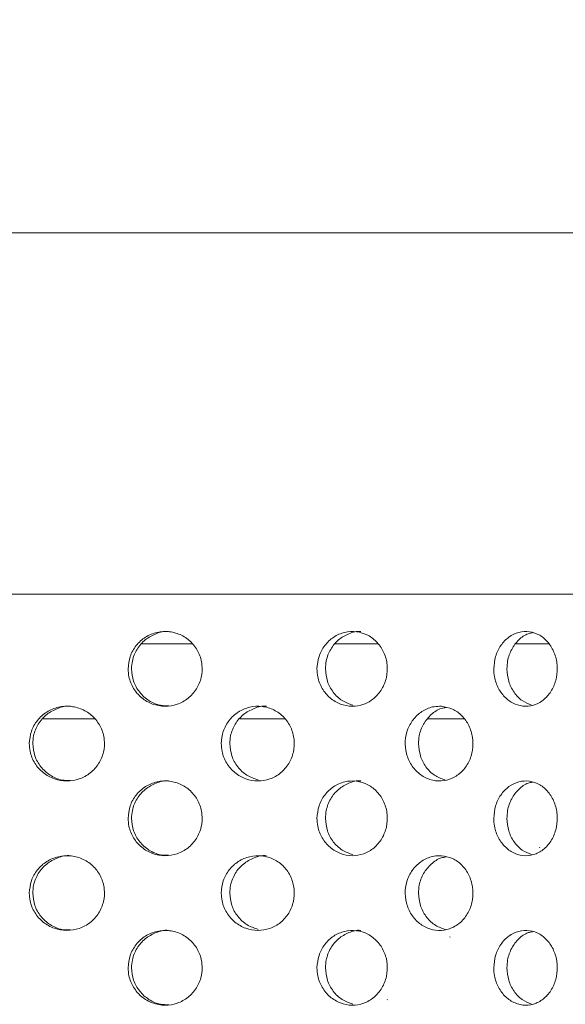
# Model space of a CAD drawing. Units: millimetres. Extents: x 5 to 415, y -14 to 292.
# Drawn here: x 210 to 212, y 234 to 236 of the extents above; entities that cross this region are included whole.
import ezdxf

# ---------------------------------------------------------------- set-up
doc = ezdxf.new("R2010")
doc.units = ezdxf.units.MM
doc.linetypes.add('PHANTOM', pattern=[12.7, 6.35, -1.27, 1.27, -1.27, 1.27, -1.27])
pattern_1 = [(45, (0, 0), (-13.4704, 13.4704), []), (45, (4.49, 0), (-13.4704, 13.4704), []), (45, (8.98, 0), (-13.4704, 13.4704), []), (45, (13.47, 0), (-13.4704, 13.4704), [])]

msp = doc.modelspace()

# ---------------------------------------------------------------- hatches: boundary and pattern name
at = {"linetype": 'Continuous', "lineweight": 0}
h = msp.add_hatch(dxfattribs=at)
h.set_pattern_fill('DIN 201 steel and steel cast iron', angle=90, style=0, pattern_type=2)
h.set_pattern_definition([(135, (0, 0), (-13.4704, -13.4704), []), (135, (-2e-14, 4.49), (-13.4704, -13.4704), []), (135, (-3e-14, 8.98), (-13.4704, -13.4704), []), (135, (-5e-14, 13.47), (-13.4704, -13.4704), [])])
edge = h.paths.add_edge_path(flags=0)
edge.add_spline(control_points=[(201.82557, 215.34909), (200.82661, 215.85037), (199.84474, 216.40531), (198.88807, 217.00904)], knot_values=[0.5076292, 0.5076292, 0.5076292, 0.5076292, 0.5283977, 0.5283977, 0.5283977, 0.5283977], weights=[1, 1, 1, 1], degree=3, periodic=0)
edge.add_spline(control_points=[(198.88807, 217.00904), (198.87014, 217.02035), (198.8519, 217.03189), (198.83524, 217.04244), (198.82018, 217.05198), (198.8059, 217.06105), (198.79423, 217.06847), (198.78587, 217.07377), (198.77865, 217.07837), (198.77337, 217.08173), (198.76806, 217.08511), (198.76458, 217.08733), (198.76347, 217.08803), (198.7632, 217.08821), (198.76307, 217.08829), (198.76307, 217.08829)], knot_values=[0, 0, 0, 0, 0.0010174, 0.0010174, 0.0010174, 0.0019366, 0.0019366, 0.0019366, 0.0025899, 0.0025899, 0.0025899, 0.003248, 0.003248, 0.003248, 0.003406, 0.003406, 0.003406, 0.003406], weights=[1, 1, 1, 1, 1, 1, 1, 1, 1, 1, 1, 1, 1, 1, 1, 1], degree=3, periodic=0)
edge.add_spline(control_points=[(198.76307, 217.08829), (198.76307, 217.08829), (198.76498, 217.08707), (198.76855, 217.0848), (198.77212, 217.08253), (198.7774, 217.07916), (198.78385, 217.07506), (198.79068, 217.07072), (198.79897, 217.06545), (198.80802, 217.0597), (198.81843, 217.0531), (198.83009, 217.0457), (198.84218, 217.03805), (198.85687, 217.02874), (198.87257, 217.01882), (198.88807, 217.00904)], knot_values=[0, 0, 0, 0, 0.0005953, 0.0005953, 0.0005953, 0.0011881, 0.0011881, 0.0011881, 0.001816, 0.001816, 0.001816, 0.0025385, 0.0025385, 0.0025385, 0.0034194, 0.0034194, 0.0034194, 0.0034194], weights=[1, 1, 1, 1, 1, 1, 1, 1, 1, 1, 1, 1, 1, 1, 1, 1], degree=3, periodic=0)
edge.add_spline(control_points=[(198.88807, 217.00904), (206.92467, 211.93737), (225.38789, 208.87375), (234.90782, 232.60994), (229.10282, 241.49544), (226.99596, 244.41795)], knot_values=[0.4716023, 0.4716023, 0.4716023, 0.4716023, 0.6460697, 0.799804, 0.874648, 0.874648, 0.874648, 0.874648], weights=[1, 1, 1, 1, 1, 1], degree=3, periodic=0)
edge.add_spline(control_points=[(226.99596, 244.41795), (226.9836, 244.4351), (226.97104, 244.45252), (226.9594, 244.46864), (226.94977, 244.48198), (226.94053, 244.49479), (226.93254, 244.50584), (226.92603, 244.51486), (226.92021, 244.52291), (226.91574, 244.5291), (226.91124, 244.53533), (226.908, 244.53982), (226.90658, 244.54177), (226.90602, 244.54256), (226.90573, 244.54295), (226.90573, 244.54295)], knot_values=[0, 0, 0, 0, 0.0010147, 0.0010147, 0.0010147, 0.0018513, 0.0018513, 0.0018513, 0.0025322, 0.0025322, 0.0025322, 0.0032202, 0.0032202, 0.0032202, 0.0034907, 0.0034907, 0.0034907, 0.0034907], weights=[1, 1, 1, 1, 1, 1, 1, 1, 1, 1, 1, 1, 1, 1, 1, 1], degree=3, periodic=0)
edge.add_spline(control_points=[(226.90573, 244.54295), (226.90573, 244.54295), (226.90705, 244.54113), (226.90948, 244.53776), (226.91191, 244.5344), (226.91551, 244.52942), (226.91986, 244.52339), (226.92452, 244.51695), (226.93015, 244.50916), (226.93628, 244.50067), (226.94353, 244.49063), (226.95163, 244.47941), (226.96003, 244.46777), (226.97002, 244.45393), (226.98065, 244.43919), (226.99123, 244.42452), (226.9928, 244.42233), (226.99438, 244.42014), (226.99596, 244.41795)], knot_values=[0, 0, 0, 0, 0.0005797, 0.0005797, 0.0005797, 0.0011564, 0.0011564, 0.0011564, 0.0017726, 0.0017726, 0.0017726, 0.0025013, 0.0025013, 0.0025013, 0.0033696, 0.0033696, 0.0033696, 0.0034977, 0.0034977, 0.0034977, 0.0034977], weights=[1, 1, 1, 1, 1, 1, 1, 1, 1, 1, 1, 1, 1, 1, 1, 1, 1, 1, 1], degree=3, periodic=0)
edge.add_spline(control_points=[(226.99596, 244.41795), (227.2662, 244.04309), (227.53305, 243.66845), (227.79441, 243.29295)], knot_values=[0.125352, 0.125352, 0.125352, 0.125352, 0.134952, 0.134952, 0.134952, 0.134952], weights=[1, 1, 1, 1], degree=3, periodic=0)
edge.add_spline(control_points=[(227.79441, 243.29295), (227.53305, 243.66845), (227.2662, 244.04309), (226.99596, 244.41795)], knot_values=[0.865048, 0.865048, 0.865048, 0.865048, 0.874648, 0.874648, 0.874648, 0.874648], weights=[1, 1, 1, 1], degree=3, periodic=0)
edge.add_spline(control_points=[(226.99596, 244.41795), (226.99517, 244.41905), (226.99438, 244.42014), (226.9936, 244.42123), (226.98831, 244.42856), (226.983, 244.43593), (226.97801, 244.44285), (226.97381, 244.44867), (226.96976, 244.45428), (226.96614, 244.4593), (226.96308, 244.46355), (226.96026, 244.46744), (226.95794, 244.47067), (226.95576, 244.47369), (226.95396, 244.47617), (226.95275, 244.47786), (226.95153, 244.47954), (226.95087, 244.48045), (226.95087, 244.48045)], knot_values=[0, 0, 0, 0, 0.0000646, 0.0000646, 0.0000646, 0.0005034, 0.0005034, 0.0005034, 0.0008717, 0.0008717, 0.0008717, 0.0011831, 0.0011831, 0.0011831, 0.0014747, 0.0014747, 0.0014747, 0.0017678, 0.0017678, 0.0017678, 0.0017678], weights=[1, 1, 1, 1, 1, 1, 1, 1, 1, 1, 1, 1, 1, 1, 1, 1, 1, 1, 1], degree=3, periodic=0)
edge.add_spline(control_points=[(226.95087, 244.48045), (226.95087, 244.48045), (226.95102, 244.48026), (226.9513, 244.47986), (226.95201, 244.47889), (226.95363, 244.47664), (226.95587, 244.47353), (226.95811, 244.47043), (226.96101, 244.4664), (226.96427, 244.4619), (226.96825, 244.45637), (226.97287, 244.44997), (226.97768, 244.4433), (226.9835, 244.43524), (226.98978, 244.42653), (226.99596, 244.41795)], knot_values=[0, 0, 0, 0, 0.0001377, 0.0001377, 0.0001377, 0.0004876, 0.0004876, 0.0004876, 0.000834, 0.000834, 0.000834, 0.0012594, 0.0012594, 0.0012594, 0.0017756, 0.0017756, 0.0017756, 0.0017756], weights=[1, 1, 1, 1, 1, 1, 1, 1, 1, 1, 1, 1, 1, 1, 1, 1], degree=3, periodic=0)
edge.add_spline(control_points=[(226.99596, 244.41795), (229.10282, 241.49544), (234.90782, 232.60994), (225.38789, 208.87375), (206.92467, 211.93737), (198.88807, 217.00904)], knot_values=[0.125352, 0.125352, 0.125352, 0.125352, 0.200196, 0.3539303, 0.5283977, 0.5283977, 0.5283977, 0.5283977], weights=[1, 1, 1, 1, 1, 1], degree=3, periodic=0)
edge.add_spline(control_points=[(198.88807, 217.00904), (198.88033, 217.01392), (198.8725, 217.01887), (198.86516, 217.02351), (198.85912, 217.02733), (198.85329, 217.03101), (198.84808, 217.03431), (198.84355, 217.03718), (198.8394, 217.03981), (198.83598, 217.04198), (198.83275, 217.04402), (198.8301, 217.0457), (198.82831, 217.04683), (198.82652, 217.04797), (198.82557, 217.04857), (198.82557, 217.04857)], knot_values=[0, 0, 0, 0, 0.000439, 0.000439, 0.000439, 0.0007996, 0.0007996, 0.0007996, 0.0011132, 0.0011132, 0.0011132, 0.0014095, 0.0014095, 0.0014095, 0.001707, 0.001707, 0.001707, 0.001707], weights=[1, 1, 1, 1, 1, 1, 1, 1, 1, 1, 1, 1, 1, 1, 1, 1], degree=3, periodic=0)
edge.add_spline(control_points=[(198.82557, 217.04857), (198.82557, 217.04857), (198.82563, 217.04853), (198.82577, 217.04844), (198.82632, 217.04809), (198.82806, 217.04699), (198.83071, 217.04531), (198.83336, 217.04364), (198.83697, 217.04135), (198.84114, 217.0387), (198.84698, 217.03501), (198.85412, 217.03049), (198.86165, 217.02573), (198.86998, 217.02046), (198.8791, 217.0147), (198.88807, 217.00904)], knot_values=[0, 0, 0, 0, 0.0000806, 0.0000806, 0.0000806, 0.0004169, 0.0004169, 0.0004169, 0.0007507, 0.0007507, 0.0007507, 0.0012202, 0.0012202, 0.0012202, 0.0017402, 0.0017402, 0.0017402, 0.0017402], weights=[1, 1, 1, 1, 1, 1, 1, 1, 1, 1, 1, 1, 1, 1, 1, 1], degree=3, periodic=0)
edge.add_spline(control_points=[(198.88807, 217.00904), (199.84474, 216.40531), (200.82661, 215.85037), (201.82557, 215.34909)], knot_values=[0.4716023, 0.4716023, 0.4716023, 0.4716023, 0.4923708, 0.4923708, 0.4923708, 0.4923708], weights=[1, 1, 1, 1], degree=3, periodic=0)
h = msp.add_hatch(dxfattribs=at)
h.set_pattern_fill('DIN 201 Stahl und Stahlguss', style=0, pattern_type=2)
h.set_pattern_definition(pattern_1)
edge = h.paths.add_edge_path(flags=0)
edge.add_line((212.85682, 234.68869), (212.85682, 234.8242))
edge.add_line((212.85682, 234.8242), (212.79432, 234.8242))
edge.add_line((212.79432, 234.8242), (212.79432, 234.69164))
edge.add_ellipse((210.48182, 234.6367), major_axis=(-2.85388, 0), ratio=0.03285, start_angle=213.6746, end_angle=215.87474, ccw=False)
h = msp.add_hatch(dxfattribs=at)
h.set_pattern_fill('DIN 201 Stahl und Stahlguss', style=0, pattern_type=2)
h.set_pattern_definition(pattern_1)
edge = h.paths.add_edge_path(flags=0)
edge.add_ellipse((210.48182, 234.6367), major_axis=(-2.85388, 0), ratio=0.03285, start_angle=144.12526, end_angle=146.3254, ccw=False)
edge.add_line((212.79432, 234.58177), (212.79432, 234.31664))
edge.add_ellipse((210.48182, 234.2617), major_axis=(-2.85388, 0), ratio=0.03285, start_angle=213.6746, end_angle=215.87474, ccw=False)
edge.add_line((212.85682, 234.31369), (212.85682, 234.58472))
h = msp.add_hatch(dxfattribs=at)
h.set_pattern_fill('DIN 201 Stahl und Stahlguss', style=0, pattern_type=2)
h.set_pattern_definition(pattern_1)
edge = h.paths.add_edge_path(flags=0)
edge.add_ellipse((210.48182, 234.2617), major_axis=(-2.85388, 0), ratio=0.03285, start_angle=144.12526, end_angle=146.3254, ccw=False)
edge.add_line((212.79432, 234.20677), (212.79432, 233.94164))
edge.add_ellipse((210.48182, 233.8867), major_axis=(-2.85388, 0), ratio=0.03285, start_angle=213.6746, end_angle=215.87474, ccw=False)
edge.add_line((212.85682, 233.93869), (212.85682, 234.20972))
h = msp.add_hatch(dxfattribs=at)
h.set_pattern_fill('DIN 201 Stahl und Stahlguss', style=0, pattern_type=2)
h.set_pattern_definition(pattern_1)
edge = h.paths.add_edge_path(flags=0)
edge.add_ellipse((210.48182, 233.8867), major_axis=(-2.85388, 0), ratio=0.03285, start_angle=144.12526, end_angle=146.3254, ccw=False)
edge.add_line((212.79432, 233.83177), (212.79432, 233.56664))
edge.add_ellipse((210.48182, 233.5117), major_axis=(-2.85388, 0), ratio=0.03285, start_angle=213.6746, end_angle=215.87474, ccw=False)
edge.add_line((212.85682, 233.56369), (212.85682, 233.83472))

# ---------------------------------------------------------------- linework, layer by layer
at = {"color": 7, "linetype": 'Continuous', "lineweight": 15}
for p, q in [((206.82557, 235.73045), (231.57376, 235.73045)), ((208.16932, 234.8242), (212.79432, 234.8242)), ((210.8672, 234.6992), (210.73992, 234.6992)), ((211.33285, 234.6992), (211.22514, 234.6992)), ((211.76131, 234.6992), (211.67787, 234.6992))]:
    msp.add_line(p, q, dxfattribs=at)
at = {"color": 8, "linetype": 'PHANTOM', "lineweight": 0}
for p, q in [((210.62183, 234.5117), (210.49264, 234.5117)), ((211.09868, 234.5117), (210.98618, 234.5117)), ((211.548, 234.5117), (211.45768, 234.5117))]:
    msp.add_line(p, q, dxfattribs=at)
at = {"color": 7, "linetype": 'Continuous', "lineweight": 15}
for points, knots in [([(198.88807, 217.00904), (199.32664, 216.73998), (200.20145, 216.20331), (201.55299, 215.47537), (202.94009, 214.80184), (204.36231, 214.19342), (205.81475, 213.65459), (207.27601, 213.19588), (208.63837, 212.84657), (209.89502, 212.59038), (211.04196, 212.41061), (212.18311, 212.28709), (213.32358, 212.22088), (214.46081, 212.21487), (215.59205, 212.27215), (216.70691, 212.39437), (217.80277, 212.58315), (218.87699, 212.84014), (219.92691, 213.16698), (220.93436, 213.55926), (221.89802, 214.01471), (222.81732, 214.53101), (223.70453, 215.11668), (224.55657, 215.77129), (225.37248, 216.48988), (226.15047, 217.26774), (226.91372, 218.12815), (227.65487, 219.07178), (228.36602, 220.09785), (229.02197, 221.17094), (229.62022, 222.28464), (230.14199, 223.39774), (230.59136, 224.50115), (230.97255, 225.58713), (231.29818, 226.6864), (231.56635, 227.79413), (231.77517, 228.90551), (231.92275, 230.01571), (232.00488, 231.08983), (232.02567, 232.12353), (231.98969, 233.1135), (231.89601, 234.08693), (231.74327, 235.04033), (231.52907, 235.97086), (231.24578, 236.9175), (230.88999, 237.87973), (230.45988, 238.85694), (229.97652, 239.8141), (229.44664, 240.7547), (228.877, 241.68226), (228.27406, 242.60013), (227.64522, 243.51232), (227.21299, 244.11523), (226.99596, 244.41795)], [0, 0, 0, 0, 0.0259552, 0.0517718, 0.0774115, 0.103731, 0.1297846, 0.1555394, 0.1809681, 0.2007064, 0.2202245, 0.2395198, 0.258594, 0.2778365, 0.2968687, 0.3157101, 0.3343875, 0.3529354, 0.3713969, 0.3898234, 0.4074354, 0.4251302, 0.4429744, 0.4610245, 0.4792964, 0.49779, 0.5164952, 0.5372925, 0.5582898, 0.5794457, 0.6007131, 0.6220409, 0.6414376, 0.6607992, 0.6800853, 0.6992568, 0.7182769, 0.7371124, 0.7557343, 0.7725976, 0.7892501, 0.8056859, 0.8219065, 0.8379299, 0.8538258, 0.8717286, 0.8896533, 0.9076646, 0.9258066, 0.9441055, 0.9625726, 0.9812073, 1, 1, 1, 1]), ([(210.70583, 234.6367), (210.70686, 234.64724), (210.70893, 234.66832), (210.725, 234.69637), (210.74865, 234.7177), (210.77815, 234.72991), (210.80988, 234.73161), (210.84032, 234.72262), (210.86605, 234.70396), (210.88422, 234.67771), (210.8928, 234.64683), (210.89082, 234.61482), (210.87853, 234.58528), (210.85728, 234.56154), (210.82942, 234.54625), (210.79808, 234.54116), (210.76679, 234.54684), (210.73904, 234.56264), (210.71816, 234.58678), (210.70733, 234.61293), (210.70625, 234.63007), (210.70583, 234.6367)], [0, 0, 0, 0, 0.0536587, 0.1073163, 0.1610016, 0.214705, 0.2683783, 0.3220203, 0.3756786, 0.4293754, 0.4830728, 0.536732, 0.5903737, 0.644046, 0.6977492, 0.7514354, 0.8050833, 0.8587313, 0.9124177, 0.9661209, 1, 1, 1, 1]), ([(210.8075, 234.73031), (210.80722, 234.73036), (210.79669, 234.73211), (210.77527, 234.72579), (210.74763, 234.71097), (210.72673, 234.68657), (210.71591, 234.66048), (210.71483, 234.64334), (210.71441, 234.6367)], [0, 0, 0, 0, 0.0060221, 0.2205708, 0.4351202, 0.6498149, 0.8645732, 1, 1, 1, 1]), ([(211.17947, 234.6367), (211.18046, 234.64724), (211.18244, 234.66832), (211.19782, 234.69637), (211.22042, 234.7177), (211.24852, 234.72991), (211.27866, 234.73161), (211.30748, 234.72262), (211.33178, 234.70396), (211.34889, 234.67771), (211.35696, 234.64683), (211.3551, 234.61482), (211.34354, 234.58528), (211.3235, 234.56154), (211.29717, 234.54625), (211.26746, 234.54116), (211.23771, 234.54684), (211.21124, 234.56264), (211.19128, 234.58678), (211.18091, 234.61293), (211.17987, 234.63007), (211.17947, 234.6367)], [0, 0, 0, 0, 0.0536587, 0.1073163, 0.1610016, 0.214705, 0.2683783, 0.3220203, 0.3756786, 0.4293754, 0.4830728, 0.536732, 0.5903737, 0.644046, 0.6977492, 0.7514354, 0.8050833, 0.8587313, 0.9124177, 0.9661209, 1, 1, 1, 1]), ([(211.28951, 234.73031), (211.28924, 234.73036), (211.27925, 234.73211), (211.25887, 234.72579), (211.23252, 234.71097), (211.21254, 234.68657), (211.20218, 234.66048), (211.20114, 234.64334), (211.20074, 234.6367)], [0, 0, 0, 0, 0.0060221, 0.2205708, 0.4351202, 0.6498149, 0.8645732, 1, 1, 1, 1]), ([(211.62262, 234.6367), (211.62352, 234.64724), (211.62533, 234.66832), (211.63935, 234.69637), (211.6599, 234.7177), (211.68538, 234.72991), (211.71261, 234.73161), (211.73855, 234.72262), (211.76035, 234.70396), (211.77567, 234.67771), (211.78287, 234.64683), (211.78121, 234.61482), (211.77088, 234.58528), (211.75294, 234.56154), (211.72929, 234.54625), (211.7025, 234.54116), (211.67559, 234.54684), (211.65156, 234.56264), (211.63339, 234.58678), (211.62393, 234.61293), (211.62298, 234.63007), (211.62262, 234.6367)], [0, 0, 0, 0, 0.05365866, 0.10731626, 0.16100158, 0.21470497, 0.26837825, 0.32202028, 0.3756786, 0.42937538, 0.48307281, 0.53673197, 0.59037372, 0.64404605, 0.69774924, 0.75143542, 0.80508331, 0.85873134, 0.9124177, 0.96612086, 1, 1, 1, 1]), ([(211.72003, 234.72719), (211.71634, 234.7266), (211.70375, 234.72459), (211.68463, 234.71037), (211.6664, 234.68673), (211.65697, 234.66046), (211.65602, 234.64333), (211.65566, 234.6367)], [0, 0, 0, 0, 0.1024391, 0.3495059, 0.5967402, 0.8440476, 1, 1, 1, 1]), ([(210.71441, 234.6367), (210.71544, 234.62617), (210.71751, 234.60511), (210.73358, 234.57697), (210.75723, 234.55597), (210.78335, 234.54405), (210.8007, 234.54412), (210.80758, 234.54415)], [0, 0, 0, 0, 0.2146309, 0.4292578, 0.6439898, 0.8587903, 1, 1, 1, 1]), ([(211.20074, 234.6367), (211.20173, 234.62616), (211.2037, 234.60506), (211.21912, 234.57717), (211.24137, 234.55541), (211.26012, 234.54883), (211.26936, 234.54558)], [0, 0, 0, 0, 0.251669, 0.5033332, 0.7551208, 1, 1, 1, 1]), ([(211.65566, 234.6367), (211.65656, 234.62616), (211.65836, 234.60506), (211.67241, 234.57718), (211.6925, 234.55553), (211.70931, 234.549), (211.71752, 234.54581)], [0, 0, 0, 0, 0.2529119, 0.5058191, 0.7588501, 1, 1, 1, 1]), ([(210.45807, 234.4492), (210.4591, 234.45967), (210.46117, 234.48059), (210.47725, 234.50848), (210.50097, 234.52984), (210.53079, 234.54227), (210.56312, 234.5442), (210.59426, 234.53529), (210.62056, 234.51659), (210.63907, 234.49031), (210.6478, 234.45945), (210.64585, 234.42748), (210.63345, 234.39797), (210.61199, 234.37422), (210.58384, 234.35888), (210.5521, 234.35366), (210.52027, 234.35921), (210.49191, 234.375), (210.47057, 234.39926), (210.45957, 234.4255), (210.45849, 234.44263), (210.45807, 234.4492)], [0, 0, 0, 0, 0.0531274, 0.1062441, 0.1596591, 0.213584, 0.267787, 0.3219269, 0.3758096, 0.4294438, 0.4829301, 0.5363552, 0.589768, 0.6432048, 0.6967241, 0.750422, 0.8043851, 0.8585723, 0.912733, 0.9665195, 1, 1, 1, 1]), ([(210.56119, 234.54288), (210.56104, 234.54291), (210.55047, 234.54467), (210.52879, 234.53839), (210.50057, 234.52361), (210.47922, 234.49908), (210.46824, 234.47291), (210.46715, 234.45578), (210.46673, 234.4492)], [0, 0, 0, 0, 0.0030546, 0.2186101, 0.4350135, 0.6513149, 0.8661992, 1, 1, 1, 1]), ([(210.93936, 234.4492), (210.94037, 234.45967), (210.9424, 234.48059), (210.95815, 234.50848), (210.98134, 234.52984), (211.01042, 234.54227), (211.04186, 234.5442), (211.07205, 234.53529), (211.09747, 234.51659), (211.11532, 234.49031), (211.12373, 234.45945), (211.12185, 234.42748), (211.1099, 234.39797), (211.08919, 234.37422), (211.06196, 234.35888), (211.03115, 234.35366), (211.00017, 234.35921), (210.97249, 234.375), (210.95161, 234.39926), (210.94083, 234.4255), (210.93977, 234.44263), (210.93936, 234.4492)], [0, 0, 0, 0, 0.0531274, 0.1062441, 0.1596591, 0.213584, 0.267787, 0.3219269, 0.3758096, 0.4294438, 0.4829301, 0.5363552, 0.589768, 0.6432048, 0.6967241, 0.750422, 0.8043851, 0.8585723, 0.912733, 0.9665195, 1, 1, 1, 1]), ([(211.05297, 234.54288), (211.05282, 234.54291), (211.04257, 234.54467), (211.02146, 234.53839), (210.99394, 234.52361), (210.97307, 234.49908), (210.96232, 234.47291), (210.96125, 234.45578), (210.96084, 234.4492)], [0, 0, 0, 0, 0.0030546, 0.2186101, 0.4350135, 0.6513149, 0.8661992, 1, 1, 1, 1]), ([(211.49128, 234.54281), (211.50074, 234.54119), (211.51966, 234.53796), (211.54394, 234.52021), (211.56169, 234.49519), (211.57095, 234.46483), (211.57084, 234.4328), (211.56137, 234.40263), (211.54355, 234.3777), (211.51927, 234.36079), (211.49112, 234.35379), (211.46215, 234.35753), (211.43565, 234.37167), (211.41479, 234.39469), (211.40216, 234.42385), (211.39921, 234.45571), (211.40612, 234.48664), (211.42198, 234.51343), (211.44502, 234.53303), (211.46945, 234.54259), (211.48515, 234.54275), (211.49128, 234.54281)], [0, 0, 0, 0, 0.0538493, 0.1077067, 0.1613761, 0.2148798, 0.2683107, 0.3217229, 0.3751522, 0.4286514, 0.4823114, 0.5362271, 0.590388, 0.6445778, 0.698447, 0.7517911, 0.8047774, 0.8578465, 0.9113681, 0.9653755, 1, 1, 1, 1]), ([(211.50314, 234.53981), (211.49911, 234.53923), (211.48555, 234.53727), (211.46497, 234.523), (211.44544, 234.49925), (211.4354, 234.47289), (211.4344, 234.45577), (211.43402, 234.4492)], [0, 0, 0, 0, 0.1046918, 0.3526445, 0.6004803, 0.8466925, 1, 1, 1, 1]), ([(210.46673, 234.4492), (210.46777, 234.43874), (210.46983, 234.41782), (210.48592, 234.38985), (210.50965, 234.36881), (210.53619, 234.35666), (210.55405, 234.35664), (210.56127, 234.35664)], [0, 0, 0, 0, 0.2124236, 0.4248068, 0.6383209, 0.8537665, 1, 1, 1, 1]), ([(210.96084, 234.4492), (210.96185, 234.43873), (210.96387, 234.41777), (210.97965, 234.39004), (211.00266, 234.36812), (211.02223, 234.36135), (211.03203, 234.35796)], [0, 0, 0, 0, 0.2491186, 0.4981898, 0.7485871, 1, 1, 1, 1]), ([(211.43402, 234.4492), (211.43496, 234.43873), (211.43685, 234.41777), (211.4516, 234.39004), (211.47309, 234.3681), (211.49131, 234.36132), (211.50045, 234.35792)], [0, 0, 0, 0, 0.2489166, 0.4977859, 0.7479802, 1, 1, 1, 1]), ([(210.70583, 234.2617), (210.70686, 234.27224), (210.70893, 234.29332), (210.725, 234.32137), (210.74865, 234.3427), (210.77815, 234.35491), (210.80988, 234.35661), (210.84032, 234.34762), (210.86605, 234.32896), (210.88422, 234.30271), (210.8928, 234.27183), (210.89082, 234.23982), (210.87853, 234.21028), (210.85728, 234.18654), (210.82942, 234.17125), (210.79808, 234.16616), (210.76679, 234.17184), (210.73904, 234.18764), (210.71816, 234.21178), (210.70733, 234.23793), (210.70625, 234.25507), (210.70583, 234.2617)], [0, 0, 0, 0, 0.05365866, 0.10731626, 0.16100158, 0.21470497, 0.26837825, 0.32202028, 0.3756786, 0.42937538, 0.48307281, 0.53673197, 0.59037372, 0.64404605, 0.69774924, 0.75143542, 0.80508331, 0.85873134, 0.9124177, 0.96612086, 1, 1, 1, 1]), ([(210.8075, 234.35531), (210.80722, 234.35536), (210.79669, 234.35711), (210.77527, 234.35079), (210.74763, 234.33597), (210.72673, 234.31157), (210.71591, 234.28548), (210.71483, 234.26834), (210.71441, 234.2617)], [0, 0, 0, 0, 0.0060221, 0.2205708, 0.4351202, 0.6498149, 0.8645732, 1, 1, 1, 1]), ([(211.17947, 234.2617), (211.18046, 234.27224), (211.18244, 234.29332), (211.19782, 234.32137), (211.22042, 234.3427), (211.24852, 234.35491), (211.27866, 234.35661), (211.30748, 234.34762), (211.33178, 234.32896), (211.34889, 234.30271), (211.35696, 234.27183), (211.3551, 234.23982), (211.34354, 234.21028), (211.3235, 234.18654), (211.29717, 234.17125), (211.26746, 234.16616), (211.23771, 234.17184), (211.21124, 234.18764), (211.19128, 234.21178), (211.18091, 234.23793), (211.17987, 234.25507), (211.17947, 234.2617)], [0, 0, 0, 0, 0.0536587, 0.1073163, 0.1610016, 0.214705, 0.2683783, 0.3220203, 0.3756786, 0.4293754, 0.4830728, 0.536732, 0.5903737, 0.644046, 0.6977492, 0.7514354, 0.8050833, 0.8587313, 0.9124177, 0.9661209, 1, 1, 1, 1]), ([(211.28951, 234.35531), (211.28924, 234.35536), (211.27925, 234.35711), (211.25887, 234.35079), (211.23252, 234.33597), (211.21254, 234.31157), (211.20218, 234.28548), (211.20114, 234.26834), (211.20074, 234.2617)], [0, 0, 0, 0, 0.0060221, 0.2205708, 0.4351202, 0.6498149, 0.8645732, 1, 1, 1, 1]), ([(211.62262, 234.2617), (211.62352, 234.27224), (211.62533, 234.29332), (211.63935, 234.32137), (211.6599, 234.3427), (211.68538, 234.35491), (211.71261, 234.35661), (211.73855, 234.34762), (211.76035, 234.32896), (211.77567, 234.30271), (211.78287, 234.27183), (211.78121, 234.23982), (211.77088, 234.21028), (211.75294, 234.18654), (211.72929, 234.17125), (211.7025, 234.16616), (211.67559, 234.17184), (211.65156, 234.18764), (211.63339, 234.21178), (211.62393, 234.23793), (211.62298, 234.25507), (211.62262, 234.2617)], [0, 0, 0, 0, 0.0536587, 0.1073163, 0.1610016, 0.214705, 0.2683783, 0.3220203, 0.3756786, 0.4293754, 0.4830728, 0.536732, 0.5903737, 0.644046, 0.6977492, 0.7514354, 0.8050833, 0.8587313, 0.9124177, 0.9661209, 1, 1, 1, 1]), ([(211.72003, 234.35219), (211.71634, 234.3516), (211.70375, 234.34959), (211.68463, 234.33537), (211.6664, 234.31173), (211.65697, 234.28546), (211.65602, 234.26833), (211.65566, 234.2617)], [0, 0, 0, 0, 0.1024391, 0.3495059, 0.5967402, 0.8440476, 1, 1, 1, 1]), ([(210.71441, 234.2617), (210.71544, 234.25117), (210.71751, 234.23011), (210.73358, 234.20197), (210.75723, 234.18097), (210.78335, 234.16905), (210.8007, 234.16912), (210.80758, 234.16915)], [0, 0, 0, 0, 0.2146309, 0.4292578, 0.6439898, 0.8587903, 1, 1, 1, 1]), ([(211.20074, 234.2617), (211.20173, 234.25116), (211.2037, 234.23006), (211.21912, 234.20217), (211.24137, 234.18041), (211.26012, 234.17383), (211.26936, 234.17058)], [0, 0, 0, 0, 0.251669, 0.5033332, 0.7551208, 1, 1, 1, 1]), ([(211.65566, 234.2617), (211.65656, 234.25116), (211.65836, 234.23006), (211.67241, 234.20218), (211.6925, 234.18053), (211.70931, 234.174), (211.71752, 234.17081)], [0, 0, 0, 0, 0.2529119, 0.5058191, 0.7588501, 1, 1, 1, 1]), ([(210.45807, 234.0742), (210.4591, 234.08467), (210.46117, 234.10559), (210.47725, 234.13348), (210.50097, 234.15484), (210.53079, 234.16727), (210.56312, 234.1692), (210.59426, 234.16029), (210.62056, 234.14159), (210.63907, 234.11531), (210.6478, 234.08445), (210.64585, 234.05248), (210.63345, 234.02297), (210.61199, 233.99922), (210.58384, 233.98388), (210.5521, 233.97866), (210.52027, 233.98421), (210.49191, 234), (210.47057, 234.02426), (210.45957, 234.0505), (210.45849, 234.06763), (210.45807, 234.0742)], [0, 0, 0, 0, 0.0531274, 0.1062441, 0.1596591, 0.213584, 0.267787, 0.3219269, 0.3758096, 0.4294438, 0.4829301, 0.5363552, 0.589768, 0.6432048, 0.6967241, 0.750422, 0.8043851, 0.8585723, 0.912733, 0.9665195, 1, 1, 1, 1]), ([(210.56119, 234.16788), (210.56104, 234.16791), (210.55047, 234.16967), (210.52879, 234.16339), (210.50057, 234.14861), (210.47922, 234.12408), (210.46824, 234.09791), (210.46715, 234.08078), (210.46673, 234.0742)], [0, 0, 0, 0, 0.0030546, 0.2186101, 0.4350135, 0.6513149, 0.8661992, 1, 1, 1, 1]), ([(210.93936, 234.0742), (210.94037, 234.08467), (210.9424, 234.10559), (210.95815, 234.13348), (210.98134, 234.15484), (211.01042, 234.16727), (211.04186, 234.1692), (211.07205, 234.16029), (211.09747, 234.14159), (211.11532, 234.11531), (211.12373, 234.08445), (211.12185, 234.05248), (211.1099, 234.02297), (211.08919, 233.99922), (211.06196, 233.98388), (211.03115, 233.97866), (211.00017, 233.98421), (210.97249, 234), (210.95161, 234.02426), (210.94083, 234.0505), (210.93977, 234.06763), (210.93936, 234.0742)], [0, 0, 0, 0, 0.0531274, 0.1062441, 0.1596591, 0.213584, 0.267787, 0.3219269, 0.3758096, 0.4294438, 0.4829301, 0.5363552, 0.589768, 0.6432048, 0.6967241, 0.750422, 0.8043851, 0.8585723, 0.912733, 0.9665195, 1, 1, 1, 1]), ([(211.05297, 234.16788), (211.05282, 234.16791), (211.04257, 234.16967), (211.02146, 234.16339), (210.99394, 234.14861), (210.97307, 234.12408), (210.96232, 234.09791), (210.96125, 234.08078), (210.96084, 234.0742)], [0, 0, 0, 0, 0.00305463, 0.21861014, 0.43501353, 0.65131488, 0.86619924, 1, 1, 1, 1]), ([(211.49128, 234.16781), (211.50074, 234.16619), (211.51966, 234.16296), (211.54394, 234.14521), (211.56169, 234.12019), (211.57095, 234.08983), (211.57084, 234.0578), (211.56137, 234.02763), (211.54355, 234.0027), (211.51927, 233.98579), (211.49112, 233.97879), (211.46215, 233.98253), (211.43565, 233.99667), (211.41479, 234.01969), (211.40216, 234.04885), (211.39921, 234.08071), (211.40612, 234.11164), (211.42198, 234.13843), (211.44502, 234.15803), (211.46945, 234.16759), (211.48515, 234.16775), (211.49128, 234.16781)], [0, 0, 0, 0, 0.0538493, 0.1077067, 0.1613761, 0.2148798, 0.2683107, 0.3217229, 0.3751522, 0.4286514, 0.4823114, 0.5362271, 0.590388, 0.6445778, 0.698447, 0.7517911, 0.8047774, 0.8578465, 0.9113681, 0.9653755, 1, 1, 1, 1]), ([(211.50314, 234.16481), (211.49911, 234.16423), (211.48555, 234.16227), (211.46497, 234.148), (211.44544, 234.12425), (211.4354, 234.09789), (211.4344, 234.08077), (211.43402, 234.0742)], [0, 0, 0, 0, 0.1046918, 0.3526445, 0.6004803, 0.8466925, 1, 1, 1, 1]), ([(210.46673, 234.0742), (210.46777, 234.06374), (210.46983, 234.04282), (210.48592, 234.01485), (210.50965, 233.99381), (210.53619, 233.98166), (210.55405, 233.98164), (210.56127, 233.98164)], [0, 0, 0, 0, 0.2124236, 0.42480685, 0.63832086, 0.85376652, 1, 1, 1, 1]), ([(210.96084, 234.0742), (210.96185, 234.06373), (210.96387, 234.04277), (210.97965, 234.01504), (211.00266, 233.99312), (211.02223, 233.98635), (211.03203, 233.98296)], [0, 0, 0, 0, 0.2491186, 0.4981898, 0.7485871, 1, 1, 1, 1]), ([(211.43402, 234.0742), (211.43496, 234.06373), (211.43685, 234.04277), (211.4516, 234.01504), (211.47309, 233.9931), (211.49131, 233.98632), (211.50045, 233.98292)], [0, 0, 0, 0, 0.2489166, 0.4977859, 0.7479802, 1, 1, 1, 1]), ([(210.70583, 233.8867), (210.70686, 233.89724), (210.70893, 233.91832), (210.725, 233.94637), (210.74865, 233.9677), (210.77815, 233.97991), (210.80988, 233.98161), (210.84032, 233.97262), (210.86605, 233.95396), (210.88422, 233.92771), (210.8928, 233.89683), (210.89082, 233.86482), (210.87853, 233.83528), (210.85728, 233.81154), (210.82942, 233.79625), (210.79808, 233.79116), (210.76679, 233.79684), (210.73904, 233.81264), (210.71816, 233.83678), (210.70733, 233.86293), (210.70625, 233.88007), (210.70583, 233.8867)], [0, 0, 0, 0, 0.05365866, 0.10731626, 0.16100158, 0.21470497, 0.26837825, 0.32202028, 0.3756786, 0.42937538, 0.48307281, 0.53673197, 0.59037372, 0.64404605, 0.69774924, 0.75143542, 0.80508331, 0.85873134, 0.9124177, 0.96612086, 1, 1, 1, 1]), ([(210.8075, 233.98031), (210.80722, 233.98036), (210.79669, 233.98211), (210.77527, 233.97579), (210.74763, 233.96097), (210.72673, 233.93657), (210.71591, 233.91048), (210.71483, 233.89334), (210.71441, 233.8867)], [0, 0, 0, 0, 0.0060221, 0.2205708, 0.4351202, 0.6498149, 0.8645732, 1, 1, 1, 1]), ([(211.17947, 233.8867), (211.18046, 233.89724), (211.18244, 233.91832), (211.19782, 233.94637), (211.22042, 233.9677), (211.24852, 233.97991), (211.27866, 233.98161), (211.30748, 233.97262), (211.33178, 233.95396), (211.34889, 233.92771), (211.35696, 233.89683), (211.3551, 233.86482), (211.34354, 233.83528), (211.3235, 233.81154), (211.29717, 233.79625), (211.26746, 233.79116), (211.23771, 233.79684), (211.21124, 233.81264), (211.19128, 233.83678), (211.18091, 233.86293), (211.17987, 233.88007), (211.17947, 233.8867)], [0, 0, 0, 0, 0.0536587, 0.1073163, 0.1610016, 0.214705, 0.2683783, 0.3220203, 0.3756786, 0.4293754, 0.4830728, 0.536732, 0.5903737, 0.644046, 0.6977492, 0.7514354, 0.8050833, 0.8587313, 0.9124177, 0.9661209, 1, 1, 1, 1]), ([(211.28951, 233.98031), (211.28924, 233.98036), (211.27925, 233.98211), (211.25887, 233.97579), (211.23252, 233.96097), (211.21254, 233.93657), (211.20218, 233.91048), (211.20114, 233.89334), (211.20074, 233.8867)], [0, 0, 0, 0, 0.0060221, 0.2205708, 0.4351202, 0.6498149, 0.8645732, 1, 1, 1, 1]), ([(211.62262, 233.8867), (211.62352, 233.89724), (211.62533, 233.91832), (211.63935, 233.94637), (211.6599, 233.9677), (211.68538, 233.97991), (211.71261, 233.98161), (211.73855, 233.97262), (211.76035, 233.95396), (211.77567, 233.92771), (211.78287, 233.89683), (211.78121, 233.86482), (211.77088, 233.83528), (211.75294, 233.81154), (211.72929, 233.79625), (211.7025, 233.79116), (211.67559, 233.79684), (211.65156, 233.81264), (211.63339, 233.83678), (211.62393, 233.86293), (211.62298, 233.88007), (211.62262, 233.8867)], [0, 0, 0, 0, 0.0536587, 0.1073163, 0.1610016, 0.214705, 0.2683783, 0.3220203, 0.3756786, 0.4293754, 0.4830728, 0.536732, 0.5903737, 0.644046, 0.6977492, 0.7514354, 0.8050833, 0.8587313, 0.9124177, 0.9661209, 1, 1, 1, 1]), ([(211.72003, 233.97719), (211.71634, 233.9766), (211.70375, 233.97459), (211.68463, 233.96037), (211.6664, 233.93673), (211.65697, 233.91046), (211.65602, 233.89333), (211.65566, 233.8867)], [0, 0, 0, 0, 0.1024391, 0.3495059, 0.5967402, 0.8440476, 1, 1, 1, 1]), ([(210.71441, 233.8867), (210.71544, 233.87617), (210.71751, 233.85511), (210.73358, 233.82697), (210.75723, 233.80597), (210.78335, 233.79405), (210.8007, 233.79412), (210.80758, 233.79415)], [0, 0, 0, 0, 0.2146309, 0.4292578, 0.6439898, 0.8587903, 1, 1, 1, 1]), ([(211.20074, 233.8867), (211.20173, 233.87616), (211.2037, 233.85506), (211.21912, 233.82717), (211.24137, 233.80541), (211.26012, 233.79883), (211.26936, 233.79558)], [0, 0, 0, 0, 0.251669, 0.5033332, 0.7551208, 1, 1, 1, 1]), ([(211.65566, 233.8867), (211.65656, 233.87616), (211.65836, 233.85506), (211.67241, 233.82718), (211.6925, 233.80553), (211.70931, 233.799), (211.71752, 233.79581)], [0, 0, 0, 0, 0.2529119, 0.5058191, 0.7588501, 1, 1, 1, 1])]:
    msp.add_open_spline(points, degree=3, knots=knots, dxfattribs=at)

doc.saveas('drawing.dxf')
